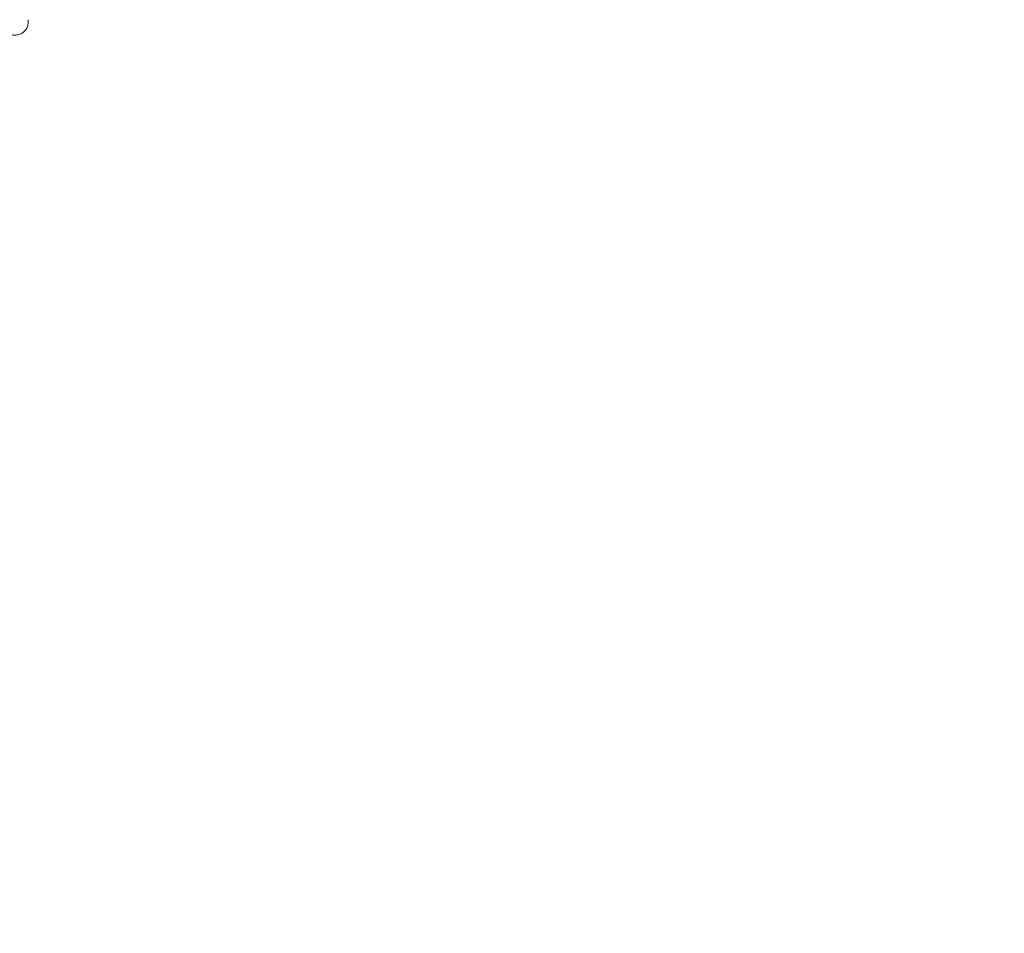
# Model space of a CAD drawing. Units: millimetres. Extents: x 3333 to 19309, y 5657 to 17302.
# Drawn here: x 10827 to 11857, y 11048 to 12003 of the extents above; entities that cross this region are included whole.
import ezdxf

# ---------------------------------------------------------------- set-up
doc = ezdxf.new("R2010")
doc.units = ezdxf.units.MM
doc.header["$LTSCALE"] = 75
doc.layers.add('Dimension (ISO)', color=7, linetype='Continuous', lineweight=18)
doc.layers.add('Visible (ISO)', color=7, linetype='Continuous', lineweight=18)
doc.styles.add('Note Text (ISO)', font='tahoma.ttf')
doc.dimstyles.new('Aplay Dimension Styles M', dxfattribs={"dimscale": 75, "dimtxt": 2.5, "dimasz": 2.5, "dimexe": 3.175, "dimexo": 2, "dimgap": 0.762, "dimtad": 1, "dimdec": 1, "dimlfac": 0.001, "dimrnd": 1e-08, "dimzin": 0, "dimdsep": 46, "dimtxsty": 'Note Text (ISO)', "dimcen": 0.09, "dimdle": 10, "dimclrd": 256, "dimclre": 256, "dimclrt": 7, "dimadec": 0, "dimazin": 0, "dimtfac": 1.40208, "dimtofl": 0, "dimtmove": 0, "dimatfit": 3, "dimfxl": 1, "dimtolj": 1, "dimtzin": 0, "dimlwd": -1, "dimlwe": -1, "dimarcsym": 0})

# ---------------------------------------------------------------- blocks, each defined once
blk = doc.blocks.new('*D39')
at = {"layer": 'Defpoints', "color": 0, "transparency": 16777216}
for p in [(8786.7, 16246.6), (3588.3, 5656.6), (10857.7, 5656.6)]:
    blk.add_point(p, dxfattribs=at)
at = {"layer": 'Dimension (ISO)', "transparency": 16777216}
for p, q in [((8636.7, 16246.6), (3350.1, 16246.6)), ((3588.3, 16059.1), (3588.3, 5844.1)), ((10707.7, 5656.6), (3350.1, 5656.6))]:
    blk.add_line(p, q, dxfattribs=at)
for points in [[(3557, 16059.1), (3619.5, 16059.1), (3588.3, 16246.6)], [(3557, 5844.1), (3619.5, 5844.1), (3588.3, 5656.6)]]:
    blk.add_solid(points, dxfattribs=at)
at = {"layer": 'Dimension (ISO)', "color": 7, "transparency": 16777216, "insert": (3335.9, 10951.6), "char_height": 187.5, "attachment_point": 2, "rotation": 90, "style": 'Note Text (ISO)'}
blk.add_mtext('\\A1;10.6 m', dxfattribs=at)
blk = doc.blocks.new('*D40')
at = {"layer": 'Defpoints', "color": 0, "transparency": 16777216}
for p in [(6520.1, 14831.3), (6520.1, 12451.3), (17428.9, 10961.6)]:
    blk.add_point(p, dxfattribs=at)
at = {"layer": 'Dimension (ISO)', "transparency": 16777216}
for p, q in [((6520.1, 12601.3), (6520.1, 15069.4)), ((17428.9, 11111.6), (17428.9, 15069.4)), ((17241.4, 14831.3), (6707.6, 14831.3))]:
    blk.add_line(p, q, dxfattribs=at)
for points in [[(6707.6, 14862.5), (6707.6, 14800), (6520.1, 14831.3)], [(17241.4, 14862.5), (17241.4, 14800), (17428.9, 14831.3)]]:
    blk.add_solid(points, dxfattribs=at)
at = {"layer": 'Dimension (ISO)', "color": 7, "transparency": 16777216, "insert": (11974.5, 15083.6), "char_height": 187.5, "attachment_point": 2, "style": 'Note Text (ISO)'}
blk.add_mtext('\\A1;10.9 m', dxfattribs=at)

msp = doc.modelspace()

# ---------------------------------------------------------------- linework, layer by layer
at = {"layer": 'Visible (ISO)'}
msp.add_line((10835.9, 12000.01), (10835.86, 12003.17), dxfattribs=at)
msp.add_open_spline([(10835.9, 12000.01), (10835.91, 11998.67), (10835.7, 11997.32), (10834.82, 11994.76), (10834.16, 11993.54), (10832.46, 11991.34), (10831.42, 11990.36), (10829.03, 11988.73), (10827.68, 11988.1), (10824.83, 11987.23), (10823.32, 11987.01), (10820.3, 11987.03), (10818.79, 11987.26), (10815.92, 11988.15), (10814.57, 11988.82), (10812.16, 11990.51), (10811.11, 11991.53), (10809.44, 11993.83), (10808.8, 11995.09), (10808.08, 11997.49), (10807.91, 11998.59), (10807.9, 11999.7)], degree=3, knots=[3.6078103, 3.6078103, 3.6078103, 3.6078103, 3.9132431, 3.9132431, 4.2221673, 4.2221673, 4.5392473, 4.5392473, 4.864533, 4.864533, 5.1949663, 5.1949663, 5.5269433, 5.5269433, 5.8570118, 5.8570118, 6.1814288, 6.1814288, 6.4971824, 6.4971824, 6.7494029, 6.7494029, 6.7494029, 6.7494029], dxfattribs=at)

# ---------------------------------------------------------------- dimensions: what is measured, and where the dimension line sits
at = {"layer": 'Dimension (ISO)'}
for base, p1, p2, angle, picture, middle in [((3588.25, 5656.6), (8786.66, 16246.6), (10857.68, 5656.6), 90, '*D39', (3588.25, 10951.6)), ((6520.11, 14831.27), (17428.91, 10961.6), (6520.11, 12451.27), 180, '*D40', (11974.51, 14831.27))]:
    dim = msp.add_linear_dim(base=base, p1=p1, p2=p2, angle=angle, text='<> m', dimstyle='Aplay Dimension Styles M', override={"dimdec": 1, "dimlfac": 0.001, "dimpost": '', "dimtp": 0, "dimtm": 0, "dimtdec": 2, "dimatfit": 1}, dxfattribs=at)
    dim.commit()
    dim.dimension.update_dxf_attribs({"geometry": picture, "text_midpoint": middle, "dimtype": 160})

doc.saveas('drawing.dxf')
